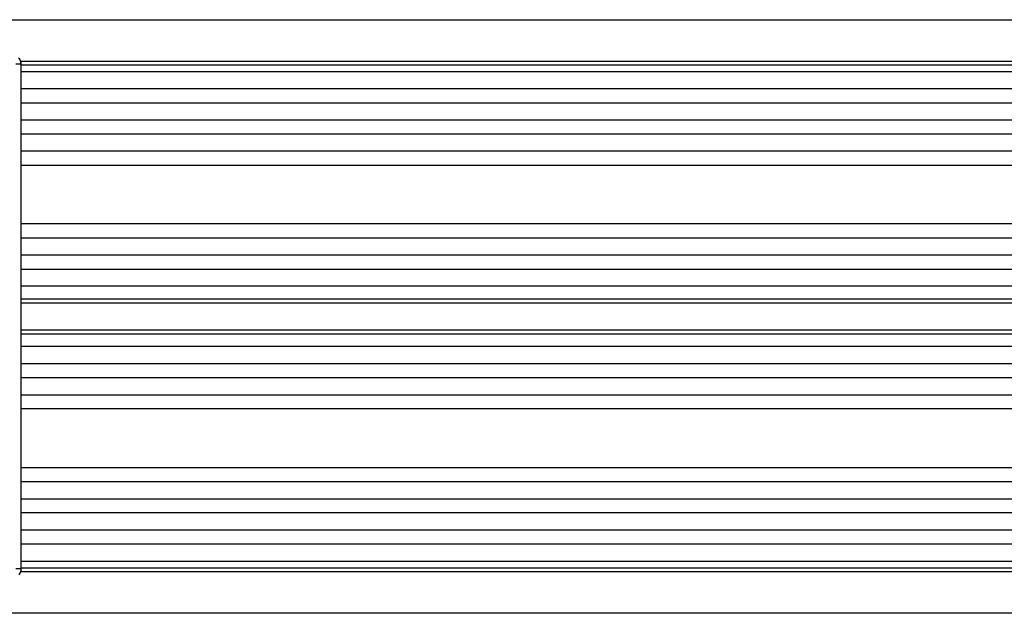
# Model space of a CAD drawing. Units: millimetres. Extents: x 25071 to 26289, y 5194 to 6223.
# Drawn here: x 25806 to 25948, y 5792 to 5878 of the extents above; entities that cross this region are included whole.
import ezdxf

# ---------------------------------------------------------------- set-up
doc = ezdxf.new("R2010")
doc.units = ezdxf.units.MM
doc.layers.add('02___PRT_ALL_AXES', color=7, linetype='Continuous')

msp = doc.modelspace()

# ---------------------------------------------------------------- linework, layer by layer
at = {"color": 7, "linetype": 'Continuous'}
for p, q in [((25798.74, 5877.62), (26068.59, 5877.62)), ((25806.21, 5871.2), (25806.21, 5871.62)), ((25806.21, 5871.62), (26076.18, 5871.62)), ((25806.29, 5871.12), (26076.18, 5871.12)), ((25806.29, 5870.12), (26075.41, 5870.12)), ((26075.41, 5867.62), (25806.29, 5867.62)), ((25806.29, 5865.62), (26075.41, 5865.62)), ((26075.41, 5863.12), (25806.29, 5863.12)), ((25806.29, 5861.12), (26075.41, 5861.12)), ((26075.41, 5858.62), (25806.29, 5858.62)), ((25806.29, 5856.62), (26075.41, 5856.62)), ((26075.41, 5848.12), (25806.29, 5848.12)), ((25806.29, 5846.12), (26075.41, 5846.12)), ((26075.41, 5843.62), (25806.29, 5843.62)), ((25806.29, 5841.62), (26075.41, 5841.62)), ((26075.49, 5839.12), (25806.29, 5839.12)), ((25806.29, 5837.32), (26075.49, 5837.32)), ((26072.96, 5836.71), (25806.29, 5836.71)), ((25806.29, 5832.82), (26072.96, 5832.82)), ((26075.49, 5832.21), (25806.29, 5832.21)), ((26075.49, 5830.41), (25806.29, 5830.41)), ((26075.41, 5827.91), (25806.29, 5827.91)), ((26075.41, 5825.91), (25806.29, 5825.91)), ((26075.41, 5823.41), (25806.29, 5823.41)), ((26075.41, 5821.41), (25806.29, 5821.41)), ((26075.41, 5812.91), (25806.29, 5812.91)), ((26075.41, 5810.91), (25806.29, 5810.91)), ((26075.41, 5808.41), (25806.29, 5808.41)), ((26075.41, 5806.41), (25806.29, 5806.41)), ((26075.41, 5803.91), (25806.29, 5803.91)), ((26075.41, 5801.91), (25806.29, 5801.91)), ((25806.21, 5798.33), (25806.21, 5797.91)), ((26075.41, 5799.41), (25806.29, 5799.41)), ((26076.18, 5798.41), (25806.29, 5798.41)), ((26076.18, 5797.91), (25806.21, 5797.91)), ((26068.6, 5791.91), (25798.75, 5791.91))]:
    msp.add_line(p, q, dxfattribs=at)
at = {"layer": '02___PRT_ALL_AXES', "color": 7, "linetype": 'Continuous'}
for p, q in [((25806.29, 5871.2), (25805.52, 5871.2)), ((25806.29, 5870.76), (25806.29, 5871.2)), ((25806.29, 5798.76), (25806.29, 5870.76)), ((25806.29, 5798.33), (25805.52, 5798.33)), ((25806.29, 5798.33), (25806.29, 5798.76))]:
    msp.add_line(p, q, dxfattribs=at)
for points, start_tangent, end_tangent in [([(25806.29, 5871.2), (25806.24, 5871.53), (25806.11, 5871.83), (25805.91, 5872.06)], (0, 1), (-0.78996, 0.613158)), ([(25805.92, 5797.47), (25806.11, 5797.7), (25806.24, 5797.99), (25806.29, 5798.33)], (0.78996, 0.613158), (0, 1))]:
    msp.add_spline(points, degree=3, dxfattribs=dict(at, start_tangent=start_tangent, end_tangent=end_tangent))

doc.saveas('drawing.dxf')
